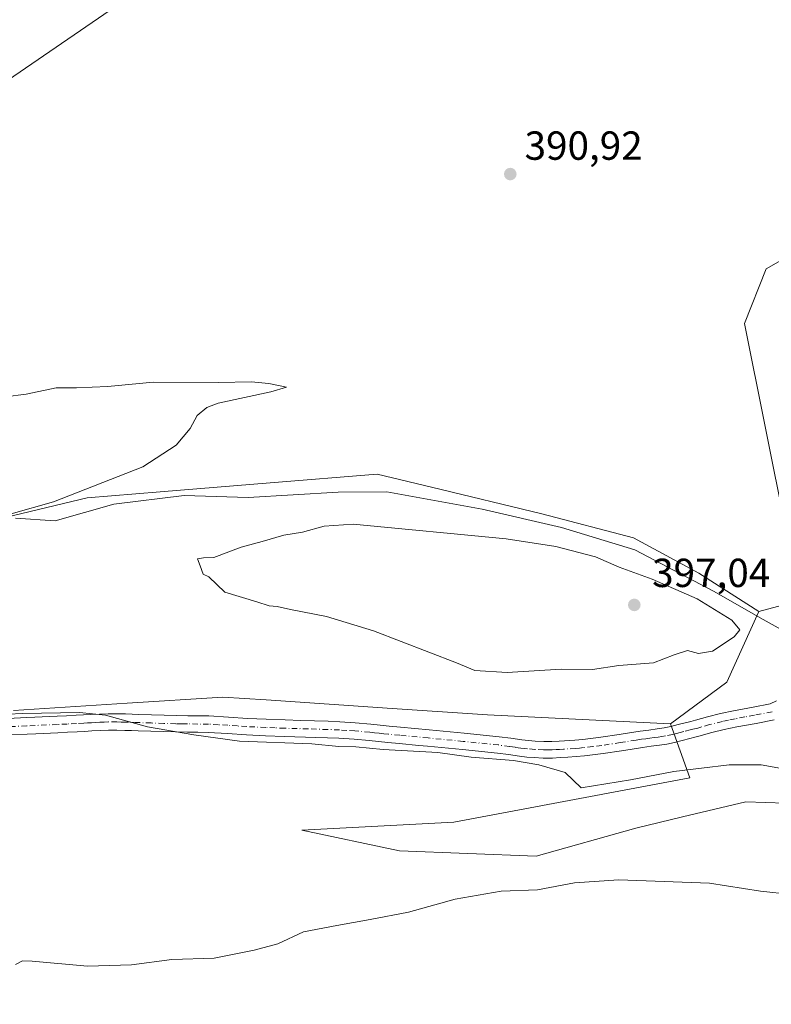
# Model space of a CAD drawing. Units: metres. Extents: x 547082 to 549668, y 4703156 to 4705477.
# Drawn here: x 548701 to 548887, y 4704298 to 4704542 of the extents above; entities that cross this region are included whole.
import ezdxf

# ---------------------------------------------------------------- set-up
doc = ezdxf.new("R2010")
doc.units = ezdxf.units.M
doc.header["$MEASUREMENT"] = 0
doc.linetypes.add('DGN Style 4', pattern=[2.6384748266838614, 1.318413404963828, -0.6592067024819142, 0.001648016756204785, -0.6592067024819142])
for name, color, linetype, lineweight in [('Arbolado forestal CxS', 92, 'Continuous', 0), ('Cultivos herbáceos CxS', 92, 'Continuous', 0), ('Curva de nivel normal', 30, 'Continuous', 0), ('Espacio natural protegido', 121, 'Continuous', 13), ('Espacio natural protegido CxS', 121, 'Continuous', 0), ('Matorral CxS', 135, 'Continuous', 0), ('Pista no pavimentada Cxs', 111, 'Continuous', 0), ('Pista no pavimentada eje', 91, 'DGN Style 4', 0), ('Punto de cota en terreno', 7, 'Continuous', 0), ('Rótulo de punto de cota en terreno', 7, 'Continuous', 0), ('Tendido', 6, 'Continuous', 0)]:
    doc.layers.add(name, color=color, linetype=linetype, lineweight=lineweight)
doc.styles.add('Style-Arial', font='txt')

# ---------------------------------------------------------------- blocks, each defined once
blk = doc.blocks.new('*U10')
at = {"layer": 'Cultivos herbáceos CxS', "color": 92, "linetype": 'Continuous', "lineweight": 0}
for points in [[(548912.1403999999, 4704495.088099999, 391.5599999999977), (548885.5774999997, 4704480.028100001, 391.1974000000046), (548880.1741000004, 4704466.522700001, 391.020199999999), (548890.4851000002, 4704415.2053, 391.6089000000065)], [(548889.5685000002, 4704396.894099999, 392.1753000000026), (548883.7845000001, 4704395.383300001, 392.7057000000059), (548868.9387999997, 4704404.836300001, 392.2462999999989), (548852.7879999997, 4704413.5913, 391.616200000004), (548830.1540999999, 4704419.4935, 391.7201999999961), (548802.9046999998, 4704426.035300001, 391.1401999999944), (548789.5176999997, 4704429.2489, 390.9070999999968), (548763.1486999998, 4704427.104499999, 390.676999999996), (548735.9413000001, 4704424.891899999, 390.7746000000043), (548717.9631000003, 4704423.4297, 390.2145000000019), (548670.8750999998, 4704412.1369, 389.7657999999938)], [(548699.7620999999, 4704370.926700001, 391.2782000000007), (548727.8378999997, 4704372.7301, 391.610400000005), (548751.4206999998, 4704374.244899999, 392.0774999999995), (548762.0909000002, 4704373.5307, 392.1690999999992), (548793.2237, 4704371.446900001, 392.5500000000029), (548816.806, 4704369.8683, 393.2456999999995), (548861.9326999999, 4704367.600099999, 392.6671000000061), (548866.6901000004, 4704354.274499999, 390.2596000000049), (548808.4819, 4704343.308499999, 389.4507000000012), (548770.9567, 4704341.3959, 388.7424000000028), (548795.0185000002, 4704336.285900001, 388.0638000000035), (548828.7605, 4704334.935699999, 386.6667000000016), (548853.3771000003, 4704341.892300001, 387.3123999999953), (548864.8973000003, 4704344.6491, 387.8488999999972), (548880.5217000004, 4704348.387900001, 388.1970000000001), (548890.2616999997, 4704348.013300001, 388.116399999999)]]:
    blk.add_polyline3d(points, dxfattribs=at)
blk = doc.blocks.new('5PATER')
at = {"layer": 'Arbolado forestal CxS', "linetype": 'Continuous', "lineweight": 0}
h = blk.add_hatch(color=51, dxfattribs=at)
edge = h.paths.add_edge_path()
edge.add_ellipse((0, 0), major_axis=(-0.1095731443231308, -0.1110710700762829), ratio=0.9994222409660322, start_angle=0, end_angle=360)

msp = doc.modelspace()

# ---------------------------------------------------------------- linework, layer by layer
at = {"layer": 'Arbolado forestal CxS', "color": 92, "linetype": 'Continuous', "lineweight": 0, "extrusion": (-0.2290072963148586, 0.1787874199739951, 0.9568650462283598), "elevation": 715764.0879961532, "flags": 128}
msp.add_lwpolyline([(-4045927.187214679, -2356006.038110117), (-4045908.498415124, -2356001.367036154), (-4045891.840486345, -2356006.17096949)], dxfattribs=at)
at = {"layer": 'Arbolado forestal CxS', "color": 92, "linetype": 'Continuous', "lineweight": 0}
for points in [[(548670.8750999998, 4704412.1369, 389.7657999999938), (548717.9631000003, 4704423.4297, 390.2145000000019), (548735.9413000001, 4704424.891899999, 390.7746000000043), (548763.1486999998, 4704427.104499999, 390.676999999996), (548789.5176999997, 4704429.2489, 390.9070999999968), (548802.9046999998, 4704426.035300001, 391.1401999999944), (548830.1540999999, 4704419.4935, 391.7201999999961), (548852.7879999997, 4704413.5913, 391.616200000004), (548868.9387999997, 4704404.836300001, 392.2462999999989), (548883.7845000001, 4704395.383300001, 392.7057000000059), (548875.8069000002, 4704377.901699999, 394.0627999999998), (548861.9326999999, 4704367.600099999, 392.6671000000061), (548816.806, 4704369.8683, 393.2456999999995), (548793.2237, 4704371.446900001, 392.5500000000029), (548762.0909000002, 4704373.5307, 392.1690999999992), (548751.4206999998, 4704374.244899999, 392.0774999999995), (548727.8378999997, 4704372.7301, 391.610400000005), (548699.7620999999, 4704370.926700001, 391.2782000000007)], [(548883.7845000001, 4704395.383300001, 392.7057000000059), (548868.9387999997, 4704404.836300001, 392.2462999999989), (548852.7879999997, 4704413.5913, 391.616200000004), (548830.1540999999, 4704419.4935, 391.7201999999961), (548802.9046999998, 4704426.035300001, 391.1401999999944), (548789.5176999997, 4704429.2489, 390.9070999999968), (548763.1486999998, 4704427.104499999, 390.676999999996), (548735.9413000001, 4704424.891899999, 390.7746000000043), (548717.9631000003, 4704423.4297, 390.2145000000019), (548670.8750999998, 4704412.1369, 389.7657999999938)], [(548699.7620999999, 4704370.926700001, 391.2782000000007), (548727.8378999997, 4704372.7301, 391.610400000005), (548751.4206999998, 4704374.244899999, 392.0774999999995), (548762.0909000002, 4704373.5307, 392.1690999999992), (548793.2237, 4704371.446900001, 392.5500000000029), (548816.806, 4704369.8683, 393.2456999999995), (548861.9326999999, 4704367.600099999, 392.6671000000061)]]:
    msp.add_polyline3d(points, dxfattribs=at)
at = {"layer": 'Cultivos herbáceos CxS', "color": 92, "linetype": 'Continuous', "lineweight": 0}
for points in [[(549109.0815000003, 4704532.120100001, 393.3880000000063), (549036.2581000002, 4704539.858700001, 392.8098999999929), (549017.6999000004, 4704533.953700001, 392.6316999999981), (549009.2637, 4704531.4233, 392.5498999999982), (548989.1436000001, 4704531.206499999, 392.6101000000053), (548958.6482999995, 4704533.110900001, 392.6006000000052), (548933.4197000006, 4704539.0777, 392.8739999999962), (548931.2896999996, 4704538.864499999, 392.8291999999929), (548925.6398999998, 4704538.298900001, 392.7085999999982), (548912.1403999999, 4704495.088099999, 391.5599999999977), (548885.5774999997, 4704480.028100001, 391.1974000000046), (548880.1741000004, 4704466.522700001, 391.020199999999), (548890.4851000002, 4704415.2053, 391.6089000000065), (548889.5685000002, 4704396.894099999, 392.1753000000026), (548883.7845000001, 4704395.383300001, 392.7057000000059)], [(548883.7845000001, 4704395.383300001, 392.7057000000059), (548868.9387999997, 4704404.836300001, 392.2462999999989), (548852.7879999997, 4704413.5913, 391.616200000004), (548830.1540999999, 4704419.4935, 391.7201999999961), (548802.9046999998, 4704426.035300001, 391.1401999999944), (548789.5176999997, 4704429.2489, 390.9070999999968), (548763.1486999998, 4704427.104499999, 390.676999999996), (548735.9413000001, 4704424.891899999, 390.7746000000043), (548717.9631000003, 4704423.4297, 390.2145000000019), (548670.8750999998, 4704412.1369, 389.7657999999938)], [(548699.7620999999, 4704370.926700001, 391.2782000000007), (548727.8378999997, 4704372.7301, 391.610400000005), (548751.4206999998, 4704374.244899999, 392.0774999999995), (548762.0909000002, 4704373.5307, 392.1690999999992), (548793.2237, 4704371.446900001, 392.5500000000029), (548816.806, 4704369.8683, 393.2456999999995), (548861.9326999999, 4704367.600099999, 392.6671000000061)], [(548861.9326999999, 4704367.600099999, 392.6671000000061), (548866.6901000004, 4704354.274499999, 390.2596000000049), (548808.4819, 4704343.308499999, 389.4507000000012), (548770.9567, 4704341.3959, 388.7424000000028), (548795.0185000002, 4704336.285900001, 388.0638000000035), (548828.7605, 4704334.935699999, 386.6667000000016), (548853.3771000003, 4704341.892300001, 387.3123999999953), (548864.8973000003, 4704344.6491, 387.8488999999972), (548880.5217000004, 4704348.387900001, 388.1970000000001), (548890.2616999997, 4704348.013300001, 388.116399999999), (548905.4599000001, 4704347.4287, 388.0629999999946), (548909.2965000002, 4704338.7917, 386.7370999999985), (548924.6435000002, 4704336.871900001, 386.722299999994), (548939.9908999996, 4704338.7915, 387.3656000000047), (548946.9360999997, 4704343.4231, 388.8098000000027), (548950.0141000003, 4704345.4769, 389.2483999999968), (548950.3859000001, 4704345.7247, 389.2859999999928), (548951.5012999997, 4704346.4683, 389.3864000000031), (548967.4984999998, 4704342.9849, 388.7024999999995), (548985.6941000001, 4704339.0229, 388.0610000000015), (549034.3217000002, 4704334.455499999, 387.5831999999937), (549072.4448999995, 4704329.778899999, 387.3598000000056), (549133.2644999997, 4704352.5843, 390.9091999999946)]]:
    msp.add_polyline3d(points, dxfattribs=at)
at = {"layer": 'Curva de nivel normal', "color": 30, "linetype": 'Continuous', "lineweight": 0, "flags": 128}
for points, elevation in [([(548699.1799999997, 4704419.4801), (548709.6200000001, 4704422.420100001), (548731.6799999997, 4704431.120100001), (548739.9299999997, 4704436.420100001), (548743.3399999999, 4704440.5601), (548745.0800000001, 4704443.780099999), (548747.5199999996, 4704445.7601), (548750.3099999996, 4704446.780099999), (548763.29, 4704449.610099999), (548767.1200000001, 4704450.770099999), (548762.79, 4704451.710100001), (548758.4600000001, 4704452.0801), (548750.4100000003, 4704451.880100001), (548734.2699999996, 4704452.0001), (548723.04, 4704450.920100001), (548715.3499999996, 4704450.600099999), (548710.3300000001, 4704450.5801), (548702.8499999996, 4704449.0101), (548687.2199999997, 4704447.050100001)], 390), ([(548783.6200000001, 4704416.950099999), (548776.4500000002, 4704416.460100001), (548771.0899999999, 4704415.0001), (548766.4500000002, 4704414.2501), (548761.1200000001, 4704412.630100001), (548755.9800000004, 4704411.2501), (548749.25, 4704408.690099999), (548746.6600000003, 4704408.630100001), (548745.1500000004, 4704408.390100001), (548745.8600000005, 4704406.630100001), (548746.5599999996, 4704404.600099999), (548747.9800000004, 4704403.9001), (548751.9000000004, 4704400.1501), (548759.8600000005, 4704397.780099999), (548762.8399999999, 4704396.7601), (548764.8300000001, 4704396.630100001), (548768.1100000005, 4704395.870100001), (548776.9900000002, 4704394.140100001), (548788.6399999997, 4704390.630100001), (548809.1500000004, 4704382.720100001), (548813.6200000001, 4704380.800100001), (548821.6200000001, 4704380.340100001), (548834.9800000004, 4704381.1501), (548842.6500000004, 4704381.0601), (548849.2199999997, 4704382.0601), (548857.7800000003, 4704382.700099999), (548862.8600000005, 4704384.700099999), (548866.1299999999, 4704385.720100001), (548868.8600000005, 4704384.9801), (548872.3200000003, 4704385.5601), (548877.6699999999, 4704389.100099999), (548879.0899999999, 4704390.860099999), (548877.1200000001, 4704393.270099999), (548868.5300000003, 4704398.530099999), (548857.4299999997, 4704403.370100001), (548849.2300000004, 4704406.3301), (548843.4199999999, 4704408.840100001), (548833.6100000005, 4704411.4301), (548821.4100000003, 4704413.3301), (548783.6200000001, 4704416.950099999)], 395), ([(548889.3099999996, 4704356.610099999), (548884.3300000001, 4704357.4801), (548876.4600000001, 4704357.540100001), (548862.7400000002, 4704355.840100001), (548852.0999999996, 4704353.770099999), (548839.8600000005, 4704351.790100001), (548835.9600000001, 4704355.630100001), (548829.4600000001, 4704357.530099999), (548823.2000000002, 4704358.5801), (548812.7599999999, 4704359.360099999), (548804.5300000003, 4704360.540100001), (548791.0300000003, 4704361.280099999), (548784.25, 4704361.9301), (548780.0700000003, 4704362.0001), (548773.3799999999, 4704362.710100001), (548755.5099999999, 4704363.360099999), (548744.2599999999, 4704364.880100001), (548732.8200000003, 4704366.850099999), (548722.4600000001, 4704369.7401), (548716.0499999998, 4704370.4101), (548701.9600000001, 4704370.1801), (548691.25, 4704369.710100001)], 390), ([(548700.2599999999, 4704308.190099999), (548701.9699999997, 4704309.090100001), (548704.3399999999, 4704309.020099999), (548718, 4704307.800100001), (548728.8899999997, 4704308.120100001), (548738.8499999996, 4704309.4001), (548749.2800000003, 4704309.7301), (548759.1399999997, 4704311.7401), (548765.0499999998, 4704313.3101), (548771.3600000005, 4704316.300100001), (548779.5800000001, 4704317.840100001), (548787.7699999996, 4704319.350099999), (548797.2400000002, 4704321.100099999), (548808.79, 4704324.3201), (548820.1200000001, 4704326.340100001), (548829.1200000001, 4704326.600099999), (548838.2199999997, 4704328.360099999), (548849.1699999999, 4704329.0801), (548871.5499999998, 4704328.290100001), (548884.1200000001, 4704326.3201), (548891.79, 4704325.460100001)], 385)]:
    msp.add_lwpolyline(points, dxfattribs=dict(at, elevation=elevation))
at = {"layer": 'Espacio natural protegido', "color": 121, "linetype": 'Continuous', "lineweight": 13, "flags": 128}
msp.add_lwpolyline([(548700.2513000015, 4704418.379900001), (548710.0352000013, 4704417.775799999), (548724.5042000009, 4704421.890700002), (548741.902200002, 4704423.980500001), (548757.6569999997, 4704423.523400002), (548779.8848000012, 4704424.867200002), (548791.9537000014, 4704424.9061), (548815.4713000007, 4704420.660999998), (548835.0509000013, 4704416.148900001), (548853.1095000011, 4704410.614799999), (548872.582000002, 4704400.381800001), (548884.8006000012, 4704393.430699999), (548893.5724, 4704388.525700001)], dxfattribs=at)
msp.add_lwpolyline([(548700.2513000015, 4704418.379900001), (548710.0352000013, 4704417.775799999), (548724.5042000009, 4704421.890700002), (548741.902200002, 4704423.980500001), (548757.6569999997, 4704423.523400002), (548779.8848000012, 4704424.867200002), (548791.9537000014, 4704424.9061), (548815.4713000007, 4704420.660999998), (548835.0509000013, 4704416.148900001), (548853.1095000011, 4704410.614799999), (548872.582000002, 4704400.381800001), (548884.8006000012, 4704393.430699999), (548893.5724, 4704388.525700001)], dxfattribs=at)
at = {"layer": 'Espacio natural protegido CxS', "color": 121, "linetype": 'Continuous', "lineweight": 0, "flags": 128}
msp.add_lwpolyline([(548700.2512999988, 4704418.3799), (548710.0352000007, 4704417.7758), (548724.5042000003, 4704421.8907), (548741.9022000014, 4704423.980500001), (548757.6569999991, 4704423.5234), (548779.8848000006, 4704424.867200001), (548791.9537000009, 4704424.906099999), (548815.4713000001, 4704420.660999999), (548835.0509000008, 4704416.1489), (548853.1095000005, 4704410.614800001), (548872.5820000015, 4704400.381799999), (548884.8006000007, 4704393.430699999), (548893.5723999994, 4704388.5257)], dxfattribs=at)
msp.add_lwpolyline([(548700.2512999988, 4704418.3799), (548710.0352000007, 4704417.7758), (548724.5042000003, 4704421.8907), (548741.9022000014, 4704423.980500001), (548757.6569999991, 4704423.5234), (548779.8848000006, 4704424.867200001), (548791.9537000009, 4704424.906099999), (548815.4713000001, 4704420.660999999), (548835.0509000008, 4704416.1489), (548853.1095000005, 4704410.614800001), (548872.5820000015, 4704400.381799999), (548884.8006000007, 4704393.430699999), (548893.5723999994, 4704388.5257)], dxfattribs=at)
at = {"layer": 'Matorral CxS', "color": 135, "linetype": 'Continuous', "lineweight": 0, "extrusion": (-0.2290072963148586, 0.1787874199739951, 0.9568650462283598), "elevation": 715764.0879961532, "flags": 128}
msp.add_lwpolyline([(-4045927.187214679, -2356006.038110117), (-4045908.498415124, -2356001.367036154), (-4045891.840486345, -2356006.17096949)], dxfattribs=at)
at = {"layer": 'Matorral CxS', "color": 135, "linetype": 'Continuous', "lineweight": 0}
for points in [[(549109.0815000003, 4704532.120100001, 393.3880000000063), (549036.2581000002, 4704539.858700001, 392.8098999999929), (549017.6999000004, 4704533.953700001, 392.6316999999981), (549009.2637, 4704531.4233, 392.5498999999982), (548989.1436000001, 4704531.206499999, 392.6101000000053), (548958.6482999995, 4704533.110900001, 392.6006000000052), (548933.4197000006, 4704539.0777, 392.8739999999962), (548931.2896999996, 4704538.864499999, 392.8291999999929), (548925.6398999998, 4704538.298900001, 392.7085999999982), (548912.1403999999, 4704495.088099999, 391.5599999999977), (548885.5774999997, 4704480.028100001, 391.1974000000046), (548880.1741000004, 4704466.522700001, 391.020199999999), (548890.4851000002, 4704415.2053, 391.6089000000065), (548889.5685000002, 4704396.894099999, 392.1753000000026), (548883.7845000001, 4704395.383300001, 392.7057000000059)], [(548890.4851000002, 4704415.2053, 391.6089000000065), (548880.1741000004, 4704466.522700001, 391.020199999999), (548885.5774999997, 4704480.028100001, 391.1974000000046), (548912.1403999999, 4704495.088099999, 391.5599999999977)], [(548890.2616999997, 4704348.013300001, 388.116399999999), (548880.5217000004, 4704348.387900001, 388.1970000000001), (548864.8973000003, 4704344.6491, 387.8488999999972), (548853.3771000003, 4704341.892300001, 387.3123999999953), (548828.7605, 4704334.935699999, 386.6667000000016), (548795.0185000002, 4704336.285900001, 388.0638000000035), (548770.9567, 4704341.3959, 388.7424000000028), (548808.4819, 4704343.308499999, 389.4507000000012), (548866.6901000004, 4704354.274499999, 390.2596000000049), (548861.9326999999, 4704367.600099999, 392.6671000000061), (548875.8069000002, 4704377.901699999, 394.0627999999998), (548883.7845000001, 4704395.383300001, 392.7057000000059), (548889.5685000002, 4704396.894099999, 392.1753000000026)], [(548861.9326999999, 4704367.600099999, 392.6671000000061), (548866.6901000004, 4704354.274499999, 390.2596000000049), (548808.4819, 4704343.308499999, 389.4507000000012), (548770.9567, 4704341.3959, 388.7424000000028), (548795.0185000002, 4704336.285900001, 388.0638000000035), (548828.7605, 4704334.935699999, 386.6667000000016), (548853.3771000003, 4704341.892300001, 387.3123999999953), (548864.8973000003, 4704344.6491, 387.8488999999972), (548880.5217000004, 4704348.387900001, 388.1970000000001), (548890.2616999997, 4704348.013300001, 388.116399999999), (548905.4599000001, 4704347.4287, 388.0629999999946), (548909.2965000002, 4704338.7917, 386.7370999999985), (548924.6435000002, 4704336.871900001, 386.722299999994), (548939.9908999996, 4704338.7915, 387.3656000000047), (548946.9360999997, 4704343.4231, 388.8098000000027), (548950.0141000003, 4704345.4769, 389.2483999999968), (548950.3859000001, 4704345.7247, 389.2859999999928), (548951.5012999997, 4704346.4683, 389.3864000000031), (548967.4984999998, 4704342.9849, 388.7024999999995), (548985.6941000001, 4704339.0229, 388.0610000000015), (549034.3217000002, 4704334.455499999, 387.5831999999937), (549072.4448999995, 4704329.778899999, 387.3598000000056), (549133.2644999997, 4704352.5843, 390.9091999999946)]]:
    msp.add_polyline3d(points, dxfattribs=at)
at = {"layer": 'Pista no pavimentada Cxs', "color": 111, "linetype": 'Continuous', "lineweight": 0}
for points in [[(548698.4200999998, 4704368.960100001, 390.9060000000027), (548702.9301000005, 4704369.170100001, 391.0907000000007), (548705.0500999996, 4704369.2601, 391.0869999999995), (548710.5201000003, 4704369.5001, 390.8364000000001), (548712.8800999997, 4704369.610099999, 390.6600999999937), (548715.2301000003, 4704369.7301, 390.652900000001), (548718.8601000002, 4704369.9301, 390.7431999999972), (548720.9901000002, 4704370.040100001, 390.905700000003), (548723.1501000002, 4704370.120100001, 390.9998999999953), (548725.2901, 4704370.130100001, 390.9146999999939), (548727.3901000004, 4704370.0801, 390.8169000000053), (548729.0500999996, 4704370.030099999, 390.8307000000059), (548730.6700999998, 4704369.970100001, 390.8494000000064), (548733.8201000001, 4704369.870100001, 390.8926999999967), (548736.9600999998, 4704369.780099999, 390.9410000000062), (548739.8800999997, 4704369.700099999, 391.4505000000063), (548742.7801000001, 4704369.640100001, 392.0290999999997), (548745.3201000001, 4704369.620100001, 392.2804000000033), (548747.9901000002, 4704369.590100001, 392.4953999999998), (548752.8201000001, 4704369.290100001, 392.3323999999994), (548757.5100999996, 4704368.970100001, 391.5191999999952), (548762.1501000002, 4704368.7601, 392.2237000000023), (548766.8101000004, 4704368.5801, 392.429999999993), (548770.6601, 4704368.470100001, 391.8117000000057), (548777.4001000002, 4704368.2601, 392.6267999999982), (548780.3000999996, 4704368.140100001, 391.9685000000027), (548784.1300999997, 4704367.9101, 391.3773999999976), (548787.9401000004, 4704367.5701, 391.3076000000001), (548790.2600999996, 4704367.3201, 391.3366999999998), (548792.5301000001, 4704367.090100001, 391.3764999999985), (548795.3201000001, 4704366.8301, 392.2581999999966), (548802.3300999999, 4704366.1601, 393.5360999999975), (548810.9700999996, 4704365.3201, 392.372199999998), (548819.6801000005, 4704364.440099999, 392.0152999999991), (548822.5201000003, 4704364.050100001, 391.7318999999989), (548825.2100999998, 4704363.6501, 391.7171999999992), (548826.8501000004, 4704363.4801, 391.7268999999943), (548828.5401, 4704363.360099999, 391.7747999999993), (548830.6401000004, 4704363.2501, 391.8607999999949), (548832.6801000005, 4704363.2501, 391.9565000000002), (548834.4600999998, 4704363.340100001, 391.9354000000022), (548838.3300999999, 4704363.610099999, 391.9009999999981), (548840.2600999996, 4704363.770099999, 391.8834999999963), (548844.7301000003, 4704364.3301, 391.8978999999963), (548849.2401000002, 4704365.0001, 391.9320000000007), (548851.8300999999, 4704365.4001, 391.9600999999966), (548854.4700999996, 4704365.8201, 392.0823999999994), (548856.5900999998, 4704366.100099999, 392.2048999999971), (548858.6300999997, 4704366.380100001, 392.2360000000044), (548860.3501000004, 4704366.6501, 392.1946000000025), (548862.0100999996, 4704366.9901, 392.1561999999976), (548863.8201000001, 4704367.440099999, 392.1371999999974), (548866.9501, 4704368.2401, 392.1392999999953), (548868.1501000002, 4704368.5601, 392.1425000000018), (548871.0701000001, 4704369.4001, 392.1597000000039), (548874.2901, 4704370.1801, 392.1085000000021), (548877.5100999996, 4704370.880100001, 391.9661999999953), (548882.3101000004, 4704371.7501, 391.8527000000031), (548886.5100999996, 4704372.550100001, 391.8365999999951), (548888.1001000004, 4704373.3301, 391.8543999999966)], [(548698.4200999998, 4704368.960100001, 390.9060000000027), (548702.9301000005, 4704369.170100001, 391.0907000000007), (548705.0500999996, 4704369.2601, 391.0869999999995), (548710.5201000003, 4704369.5001, 390.8364000000001), (548712.8800999997, 4704369.610099999, 390.6600999999937), (548715.2301000003, 4704369.7301, 390.652900000001), (548718.8601000002, 4704369.9301, 390.7431999999972), (548720.9901000002, 4704370.040100001, 390.905700000003), (548723.1501000002, 4704370.120100001, 390.9998999999953), (548725.2901, 4704370.130100001, 390.9146999999939), (548727.3901000004, 4704370.0801, 390.8169000000053), (548729.0500999996, 4704370.030099999, 390.8307000000059), (548730.6700999998, 4704369.970100001, 390.8494000000064), (548733.8201000001, 4704369.870100001, 390.8926999999967), (548736.9600999998, 4704369.780099999, 390.9410000000062), (548739.8800999997, 4704369.700099999, 391.4505000000063), (548742.7801000001, 4704369.640100001, 392.0290999999997), (548745.3201000001, 4704369.620100001, 392.2804000000033), (548747.9901000002, 4704369.590100001, 392.4953999999998), (548752.8201000001, 4704369.290100001, 392.3323999999994), (548757.5100999996, 4704368.970100001, 391.5191999999952), (548762.1501000002, 4704368.7601, 392.2237000000023), (548766.8101000004, 4704368.5801, 392.429999999993), (548770.6601, 4704368.470100001, 391.8117000000057), (548777.4001000002, 4704368.2601, 392.6267999999982), (548780.3000999996, 4704368.140100001, 391.9685000000027), (548784.1300999997, 4704367.9101, 391.3773999999976), (548787.9401000004, 4704367.5701, 391.3076000000001), (548790.2600999996, 4704367.3201, 391.3366999999998), (548792.5301000001, 4704367.090100001, 391.3764999999985), (548795.3201000001, 4704366.8301, 392.2581999999966), (548802.3300999999, 4704366.1601, 393.5360999999975), (548810.9700999996, 4704365.3201, 392.372199999998), (548819.6801000005, 4704364.440099999, 392.0152999999991), (548822.5201000003, 4704364.050100001, 391.7318999999989), (548825.2100999998, 4704363.6501, 391.7171999999992), (548826.8501000004, 4704363.4801, 391.7268999999943), (548828.5401, 4704363.360099999, 391.7747999999993), (548830.6401000004, 4704363.2501, 391.8607999999949), (548832.6801000005, 4704363.2501, 391.9565000000002), (548834.4600999998, 4704363.340100001, 391.9354000000022), (548838.3300999999, 4704363.610099999, 391.9009999999981), (548840.2600999996, 4704363.770099999, 391.8834999999963), (548844.7301000003, 4704364.3301, 391.8978999999963), (548849.2401000002, 4704365.0001, 391.9320000000007), (548851.8300999999, 4704365.4001, 391.9600999999966), (548854.4700999996, 4704365.8201, 392.0823999999994), (548856.5900999998, 4704366.100099999, 392.2048999999971), (548858.6300999997, 4704366.380100001, 392.2360000000044), (548860.3501000004, 4704366.6501, 392.1946000000025), (548862.0100999996, 4704366.9901, 392.1561999999976), (548863.8201000001, 4704367.440099999, 392.1371999999974), (548866.9501, 4704368.2401, 392.1392999999953), (548868.1501000002, 4704368.5601, 392.1425000000018), (548871.0701000001, 4704369.4001, 392.1597000000039), (548874.2901, 4704370.1801, 392.1085000000021), (548877.5100999996, 4704370.880100001, 391.9661999999953), (548882.3101000004, 4704371.7501, 391.8527000000031), (548886.5100999996, 4704372.550100001, 391.8365999999951), (548888.1001000004, 4704373.3301, 391.8543999999966)], [(548887.5000999998, 4704368.600099999, 393.3141999999934), (548883.0500999996, 4704367.7501, 392.213699999993), (548878.3000999996, 4704366.9001, 391.974000000002), (548875.2001, 4704366.220100001, 391.9263999999966), (548872.1101000002, 4704365.470100001, 391.6157999999996), (548870.6700999998, 4704365.0601, 391.5954000000056), (548869.2301000003, 4704364.640100001, 391.5638000000035), (548867.9801000003, 4704364.3101, 391.5326999999961), (548866.7200999996, 4704363.9901, 391.5136999999959), (548864.8201000001, 4704363.5001, 391.4903000000049), (548862.9101, 4704363.030099999, 391.4593000000023), (548861.0701000001, 4704362.6501, 391.4106999999931), (548859.2100999998, 4704362.350099999, 391.3608999999997), (548857.1300999997, 4704362.0801, 391.3179999999993), (548855.0500999996, 4704361.790100001, 391.2700000000041), (548852.4501, 4704361.390100001, 391.2065000000002), (548849.8501000004, 4704360.9801, 391.1763999999966), (548845.2801000001, 4704360.300100001, 391.1076999999932), (548840.6901000004, 4704359.7301, 391.0356000000029), (548838.6501000002, 4704359.550100001, 391.0200000000041), (548836.6101000002, 4704359.4101, 391.008600000001), (548834.6901000004, 4704359.280099999, 390.9958000000042), (548832.7801000001, 4704359.190099999, 390.9900000000052), (548830.5301000001, 4704359.1801, 390.9383999999991), (548828.2901, 4704359.300100001, 390.9040999999997), (548826.4901000002, 4704359.4301, 390.8834000000061), (548824.7001, 4704359.620100001, 390.8752999999998), (548821.9501, 4704360.020099999, 390.8804999999993), (548819.2001, 4704360.4001, 390.8822999999975), (548810.5701000001, 4704361.270099999, 390.8368000000046), (548801.9301000005, 4704362.110099999, 391.1649000000034), (548799.8501000004, 4704362.3101, 391.0817999999999), (548794.9401000004, 4704362.780099999, 390.8920000000071), (548792.1300999997, 4704363.040100001, 390.7311000000045), (548787.5500999996, 4704363.520099999, 390.7551999999997), (548783.8300999999, 4704363.850099999, 390.7793999999994), (548780.0900999998, 4704364.0801, 391.0347000000039), (548777.2500999998, 4704364.200099999, 391.3028999999952), (548774.4101, 4704364.290100001, 391.0069999999978), (548766.6700999998, 4704364.5101, 390.9977999999974), (548761.9700999996, 4704364.700099999, 390.9910999999993), (548757.2801000001, 4704364.9101, 390.735400000005), (548752.5601000004, 4704365.2401, 390.9986999999965), (548747.8400999998, 4704365.520099999, 391.3156000000017), (548745.2801000001, 4704365.550100001, 391.2005000000063), (548742.7200999996, 4704365.5701, 391.0408000000025), (548739.7801000001, 4704365.640100001, 390.6897999999928), (548736.8501000004, 4704365.720100001, 390.3806000000041), (548733.6901000004, 4704365.8101, 390.2964999999967), (548730.5401, 4704365.9101, 390.2045000000071), (548728.9101, 4704365.960100001, 390.1536000000052), (548727.2801000001, 4704366.020099999, 390.1052999999956), (548725.2500999998, 4704366.0601, 390.0574000000051), (548723.2301000003, 4704366.050100001, 390.0051999999997), (548721.1601, 4704365.9801, 389.9544000000024), (548719.0900999998, 4704365.880100001, 389.9051999999938), (548717.2600999996, 4704365.770099999, 389.8616999999941), (548715.4401000004, 4704365.670100001, 389.834400000007), (548713.0701000001, 4704365.550100001, 389.7989999999991), (548710.7001, 4704365.440099999, 389.7825000000012), (548705.2301000003, 4704365.200099999, 389.7323000000033), (548703.1101000002, 4704365.110099999, 389.7011999999959), (548698.6201, 4704364.9001, 389.638300000006)], [(548887.5000999998, 4704368.600099999, 393.3141999999934), (548883.0500999996, 4704367.7501, 392.213699999993), (548878.3000999996, 4704366.9001, 391.974000000002), (548875.2001, 4704366.220100001, 391.9263999999966), (548872.1101000002, 4704365.470100001, 391.6157999999996), (548870.6700999998, 4704365.0601, 391.5954000000056), (548869.2301000003, 4704364.640100001, 391.5638000000035), (548867.9801000003, 4704364.3101, 391.5326999999961), (548866.7200999996, 4704363.9901, 391.5136999999959), (548864.8201000001, 4704363.5001, 391.4903000000049), (548862.9101, 4704363.030099999, 391.4593000000023), (548861.0701000001, 4704362.6501, 391.4106999999931), (548859.2100999998, 4704362.350099999, 391.3608999999997), (548857.1300999997, 4704362.0801, 391.3179999999993), (548855.0500999996, 4704361.790100001, 391.2700000000041), (548852.4501, 4704361.390100001, 391.2065000000002), (548849.8501000004, 4704360.9801, 391.1763999999966), (548845.2801000001, 4704360.300100001, 391.1076999999932), (548840.6901000004, 4704359.7301, 391.0356000000029), (548838.6501000002, 4704359.550100001, 391.0200000000041), (548836.6101000002, 4704359.4101, 391.008600000001), (548834.6901000004, 4704359.280099999, 390.9958000000042), (548832.7801000001, 4704359.190099999, 390.9900000000052), (548830.5301000001, 4704359.1801, 390.9383999999991), (548828.2901, 4704359.300100001, 390.9040999999997), (548826.4901000002, 4704359.4301, 390.8834000000061), (548824.7001, 4704359.620100001, 390.8752999999998), (548821.9501, 4704360.020099999, 390.8804999999993), (548819.2001, 4704360.4001, 390.8822999999975), (548810.5701000001, 4704361.270099999, 390.8368000000046), (548801.9301000005, 4704362.110099999, 391.1649000000034), (548799.8501000004, 4704362.3101, 391.0817999999999), (548794.9401000004, 4704362.780099999, 390.8920000000071), (548792.1300999997, 4704363.040100001, 390.7311000000045), (548787.5500999996, 4704363.520099999, 390.7551999999997), (548783.8300999999, 4704363.850099999, 390.7793999999994), (548780.0900999998, 4704364.0801, 391.0347000000039), (548777.2500999998, 4704364.200099999, 391.3028999999952), (548774.4101, 4704364.290100001, 391.0069999999978), (548766.6700999998, 4704364.5101, 390.9977999999974), (548761.9700999996, 4704364.700099999, 390.9910999999993), (548757.2801000001, 4704364.9101, 390.735400000005), (548752.5601000004, 4704365.2401, 390.9986999999965), (548747.8400999998, 4704365.520099999, 391.3156000000017), (548745.2801000001, 4704365.550100001, 391.2005000000063), (548742.7200999996, 4704365.5701, 391.0408000000025), (548739.7801000001, 4704365.640100001, 390.6897999999928), (548736.8501000004, 4704365.720100001, 390.3806000000041), (548733.6901000004, 4704365.8101, 390.2964999999967), (548730.5401, 4704365.9101, 390.2045000000071), (548728.9101, 4704365.960100001, 390.1536000000052), (548727.2801000001, 4704366.020099999, 390.1052999999956), (548725.2500999998, 4704366.0601, 390.0574000000051), (548723.2301000003, 4704366.050100001, 390.0051999999997), (548721.1601, 4704365.9801, 389.9544000000024), (548719.0900999998, 4704365.880100001, 389.9051999999938), (548717.2600999996, 4704365.770099999, 389.8616999999941), (548715.4401000004, 4704365.670100001, 389.834400000007), (548713.0701000001, 4704365.550100001, 389.7989999999991), (548710.7001, 4704365.440099999, 389.7825000000012), (548705.2301000003, 4704365.200099999, 389.7323000000033), (548703.1101000002, 4704365.110099999, 389.7011999999959), (548698.6201, 4704364.9001, 389.638300000006)]]:
    msp.add_polyline3d(points, dxfattribs=at)
at = {"layer": 'Pista no pavimentada eje', "color": 91, "linetype": 'DGN Style 4', "lineweight": 0}
msp.add_polyline3d([(548887.0050999997, 4704370.575099999, 392.5017999999982), (548882.6801000005, 4704369.7501, 391.9758000000002), (548880.3051000005, 4704369.325099999, 391.9204000000027), (548877.9051000001, 4704368.890100001, 391.8506999999955), (548876.2950999998, 4704368.540100001, 391.8512000000046), (548874.7451, 4704368.200099999, 391.8570999999938), (548871.5900999998, 4704367.4351, 391.8242999999929), (548869.4101, 4704366.8101, 391.8222999999998), (548868.6901000004, 4704366.600099999, 391.8160999999964), (548867.4650999998, 4704366.2751, 391.8047999999981), (548866.8350999998, 4704366.1151, 391.8080000000046), (548865.2600999996, 4704365.710100001, 391.8099999999977), (548864.3201000001, 4704365.470100001, 391.8077999999951), (548863.4151, 4704365.245100001, 391.804099999994), (548862.4600999998, 4704365.0101, 391.7981), (548860.7100999998, 4704364.6501, 391.7927999999956), (548859.7801000001, 4704364.5001, 391.7914000000019), (548858.9200999998, 4704364.3651, 391.787599999996), (548857.8800999997, 4704364.2301, 391.7850999999937), (548856.8601000002, 4704364.090100001, 391.7535000000062), (548855.8201000001, 4704363.9451, 391.7078000000038), (548854.7600999996, 4704363.8051, 391.665399999998), (548853.4401000004, 4704363.595100001, 391.6089000000065), (548850.8450999996, 4704363.1951, 391.5488999999943), (548849.5450999998, 4704362.9901, 391.5283999999957), (548845.0050999997, 4704362.315099999, 391.4532999999938), (548842.7701000003, 4704362.0351, 391.4248999999982), (548840.4751000004, 4704361.7501, 391.4235000000044), (548839.4550999999, 4704361.6601, 391.4293999999936), (548838.4901000002, 4704361.5801, 391.4348999999929), (548835.5351, 4704361.3751, 391.4472999999998), (548834.5751, 4704361.3101, 391.4492000000027), (548833.6851000004, 4704361.265100001, 391.4538999999932), (548832.7301000003, 4704361.220100001, 391.4593000000023), (548831.7100999998, 4704361.220100001, 391.4309000000067), (548830.5850999998, 4704361.215100001, 391.3839000000008), (548828.4151, 4704361.3301, 391.3187999999937), (548826.6700999998, 4704361.4551, 391.280700000003), (548825.8501000004, 4704361.540100001, 391.2728999999963), (548824.9550999999, 4704361.6351, 391.2642999999953), (548823.5800999999, 4704361.835100001, 391.260500000004), (548822.2351000002, 4704362.0351, 391.2571999999927), (548819.4401000004, 4704362.420100001, 391.25), (548810.7701000003, 4704363.295100001, 391.4112000000023), (548802.1300999997, 4704364.1351, 392.2642000000051), (548795.1300999997, 4704364.8051, 391.5513999999966), (548792.3300999999, 4704365.065099999, 391.047000000006), (548791.1851000004, 4704365.1851, 391.0439999999944), (548790.0500999996, 4704365.300100001, 391.0391999999993), (548788.9051000001, 4704365.420100001, 391.0335999999952), (548787.7451, 4704365.545100001, 391.0270000000019), (548783.9801000003, 4704365.880100001, 391.0737999999984), (548782.0651000004, 4704365.995100001, 391.1820000000007), (548780.1951000001, 4704366.110099999, 391.5913), (548777.3251, 4704366.2301, 392.1649999999936), (548772.5351, 4704366.380100001, 391.1211999999941), (548766.7401000002, 4704366.545100001, 391.5507000000071), (548764.3901000004, 4704366.640100001, 391.5724999999948), (548762.0601000004, 4704366.7301, 391.5412000000069), (548757.3951000003, 4704366.940099999, 391.0280999999959), (548755.0351, 4704367.1051, 391.2580000000016), (548752.6901000004, 4704367.265100001, 391.5026000000071), (548750.3300999999, 4704367.405099999, 391.7553000000044), (548747.9151, 4704367.5551, 392.0237000000052), (548745.3000999996, 4704367.585100001, 391.8649000000005), (548742.7500999998, 4704367.6051, 391.6333000000013), (548741.2801000001, 4704367.640100001, 391.3763999999938), (548739.8300999999, 4704367.670100001, 391.0954999999958), (548736.9051000001, 4704367.7501, 390.6282000000065), (548733.7550999997, 4704367.840100001, 390.5412999999971), (548729.7901, 4704367.965100001, 390.4303000000073), (548728.1651, 4704368.0251, 390.3871000000072), (548727.3350999998, 4704368.050100001, 390.3680000000023), (548726.3201000001, 4704368.0701, 390.3607999999949), (548725.2701000003, 4704368.095100001, 390.3557000000001), (548723.1901000004, 4704368.085100001, 390.3300000000018), (548722.1101000002, 4704368.045100001, 390.297900000005), (548721.0751, 4704368.0101, 390.2583000000013), (548720.0100999996, 4704367.9551, 390.2131999999983), (548718.9751000004, 4704367.905099999, 390.1722000000009), (548718.0601000004, 4704367.8551, 390.1358000000037), (548717.1451000003, 4704367.800100001, 390.1070999999938), (548715.3350999998, 4704367.700099999, 390.0739000000031), (548712.9751000004, 4704367.5801, 390.027700000006), (548710.6101000002, 4704367.470100001, 390.0191999999952), (548705.1401000004, 4704367.2301, 390.0130999999965), (548703.0201000003, 4704367.140100001, 389.9906000000047), (548698.5201000003, 4704366.9301, 389.9331999999995)], dxfattribs=at)
at = {"layer": 'Tendido', "color": 6, "linetype": 'Continuous', "lineweight": 0}
msp.add_polyline3d([(549642.3071999997, 4705268.3628, 396.3975000000065), (549552.7226999998, 4705183.145, 394.8879000000015), (549430.6964999996, 4705064.363, 395.051999999996), (549304.1196, 4704942.760299999, 395.8901999999944), (549143.5701000001, 4704832.904999999, 405.4962999999989), (548991.5931000002, 4704728.553200001, 402.9858999999997), (548845.8672000002, 4704627.782400001, 397.4710000000051), (548693.7774999999, 4704523.447799999, 392.9663), (548552.3838999998, 4704425.975099999, 389.3430999999982), (548401.9266999997, 4704321.6732, 389.4012999999977), (548261.6590999998, 4704225.738, 384.9921999999933), (548167.0598999998, 4704160.8739, 386.0005999999994), (548118.5793000003, 4704128.0064, 384.9649999999965)], dxfattribs=at)

# ---------------------------------------------------------------- block references
at = {"layer": 'Cultivos herbáceos CxS', "color": 92, "linetype": 'Continuous', "lineweight": 0}
msp.add_blockref('*U10', (0, 0), dxfattribs=at)
at = {"layer": 'Punto de cota en terreno', "color": 7, "linetype": 'Continuous', "lineweight": 0, "xscale": 10, "yscale": 10, "zscale": 10}
for p in [(548822.3899999997, 4704503.390000001, 390.9199999999983), (548853, 4704397, 397.0399999999936)]:
    msp.add_blockref('5PATER', p, dxfattribs=at)

# ---------------------------------------------------------------- texts
at = {"layer": 'Rótulo de punto de cota en terreno', "color": 7, "linetype": 'Continuous', "lineweight": 0, "style": 'Style-Arial'}
for s, p in [('390,92', (548825.9177999999, 4704506.9178)), ('397,04', (548857.4096999997, 4704401.409700001))]:
    msp.add_text(s, height=7.000000000000002, dxfattribs=at).set_placement(p)

doc.saveas('drawing.dxf')
